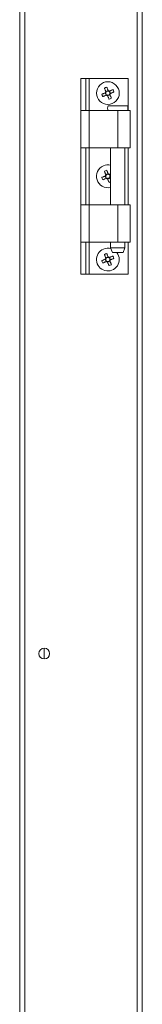
# Model space of a CAD drawing. Units: millimetres. Extents: x 63 to 8612, y 73 to 6268.
# Drawn here: x 3672 to 3722, y 2347 to 2749 of the extents above; entities that cross this region are included whole.
import ezdxf

# ---------------------------------------------------------------- set-up
doc = ezdxf.new("R2010")
doc.units = ezdxf.units.MM
doc.header["$LTSCALE"] = 5

msp = doc.modelspace()

# ---------------------------------------------------------------- linework, layer by layer
at = {"color": 7, "linetype": 'Continuous', "lineweight": 18}
for p, q in [((3719.43, 2057.75, -268.17), (3719.45, 3912.05, -268.17)), ((3721.53, 2057.75, -268.17), (3721.55, 3912.05, -268.17)), ((3671.53, 2104.9, -268.17), (3671.55, 3864.9, -268.17)), ((3673.63, 2104.9, -268.17), (3673.65, 3864.9, -268.17)), ((3696.54, 2724.9, -268.17), (3698.54, 2724.9, -268.17)), ((3696.54, 2711.75, -268.17), (3696.54, 2724.9, -268.17)), ((3698.54, 2711.75, -268.17), (3698.54, 2724.9, -268.17)), ((3699.84, 2724.9, -268.17), (3715.84, 2724.9, -268.17)), ((3715.84, 2711.75, -268.17), (3715.84, 2724.9, -268.17)), ((3707.62, 2720, -268.17), (3706.66, 2719.61, -268.17)), ((3708.62, 2718.8, -268.17), (3708.22, 2719.75, -268.17)), ((3706.41, 2719, -268.17), (3706.81, 2718.05, -268.17)), ((3707.41, 2717.8, -268.17), (3708.36, 2718.19, -268.17)), ((3696.54, 2696.5, -268.17), (3696.54, 2711.75, -268.17)), ((3696.54, 2711.75, -268.17), (3699.84, 2711.75, -268.17)), ((3699.84, 2711.75, -268.17), (3699.84, 2696.5, -268.17)), ((3699.84, 2711.75, -268.17), (3711.54, 2711.75, -268.17)), ((3711.54, 2711.75, -268.17), (3711.54, 2696.5, -268.17)), ((3716.54, 2696.5, -268.17), (3716.54, 2711.75, -268.17)), ((3699.84, 2696.5, -268.17), (3696.54, 2696.5, -268.17)), ((3696.54, 2673.3, -268.17), (3696.54, 2696.5, -268.17)), ((3698.54, 2673.3, -268.17), (3698.54, 2696.5, -268.17)), ((3711.54, 2696.5, -268.17), (3699.84, 2696.5, -268.17)), ((3708.59, 2696.5, -268.17), (3708.59, 2673.3, -268.17)), ((3714.49, 2673.3, -268.17), (3714.49, 2696.5, -268.17)), ((3715.84, 2673.3, -268.17), (3715.84, 2696.5, -268.17)), ((3706.41, 2685, -268.17), (3706.81, 2684.05, -268.17)), ((3707.62, 2686, -268.17), (3706.66, 2685.61, -268.17)), ((3707.41, 2683.8, -268.17), (3708.36, 2684.19, -268.17)), ((3708.59, 2684.87, -268.17), (3708.22, 2685.75, -268.17)), ((3696.54, 2658.05, -268.17), (3696.54, 2673.3, -268.17)), ((3699.84, 2673.3, -268.17), (3699.84, 2658.05, -268.17)), ((3699.84, 2673.3, -268.17), (3711.54, 2673.3, -268.17)), ((3711.54, 2673.3, -268.17), (3711.54, 2658.05, -268.17)), ((3716.54, 2658.05, -268.17), (3716.54, 2673.3, -268.17)), ((3699.84, 2658.05, -268.17), (3696.54, 2658.05, -268.17)), ((3696.54, 2644.9, -268.17), (3696.54, 2658.05, -268.17)), ((3698.54, 2644.9, -268.17), (3698.54, 2658.05, -268.17)), ((3711.54, 2658.05, -268.17), (3699.84, 2658.05, -268.17)), ((3708.59, 2658.05, -268.17), (3708.59, 2655.75, -268.17)), ((3708.59, 2655.75, -268.17), (3709.34, 2653.75, -268.17)), ((3713.74, 2653.75, -268.17), (3714.49, 2655.75, -268.17)), ((3714.49, 2655.75, -268.17), (3714.49, 2658.05, -268.17)), ((3715.84, 2644.9, -268.17), (3715.84, 2658.05, -268.17)), ((3707.62, 2652, -268.17), (3706.66, 2651.61, -268.17)), ((3708.62, 2650.8, -268.17), (3708.22, 2651.75, -268.17)), ((3706.41, 2651, -268.17), (3706.8, 2650.05, -268.17)), ((3707.41, 2649.8, -268.17), (3708.36, 2650.19, -268.17)), ((3696.54, 2644.9, -268.17), (3698.54, 2644.9, -268.17)), ((3698.54, 2644.9, -268.17), (3699.84, 2644.9, -268.17)), ((3699.84, 2644.9, -268.17), (3715.84, 2644.9, -268.17)), ((3681.54, 2492.1, -268.17), (3681.54, 2487.7, -268.17))]:
    msp.add_line(p, q, dxfattribs=at)
at = {"color": 8, "linetype": 'Continuous', "lineweight": 18}
for p, q in [((3699.84, 2711.75, -268.17), (3699.84, 2724.9, -268.17)), ((3699.84, 2673.3, -268.17), (3699.84, 2696.5, -268.17)), ((3699.84, 2644.9, -268.17), (3699.84, 2658.05, -268.17))]:
    msp.add_line(p, q, dxfattribs=at)
at = {"color": 7, "linetype": 'Continuous', "lineweight": 18, "elevation": -268.17, "flags": 128}
for points in [[(3698.54, 2724.9), (3698.56, 2724.9), (3698.64, 2724.9), (3698.76, 2724.9), (3698.92, 2724.9), (3699.12, 2724.9), (3699.34, 2724.9), (3699.59, 2724.9), (3699.84, 2724.9)], [(3706.68, 2719.58), (3706.6, 2719.76), (3706.53, 2719.94), (3706.45, 2720.12), (3706.38, 2720.3), (3706.31, 2720.47), (3706.24, 2720.65), (3706.16, 2720.82), (3706.09, 2721)], [(3707.04, 2721.39), (3707.11, 2721.22), (3707.19, 2721.04), (3707.26, 2720.87), (3707.33, 2720.69), (3707.41, 2720.51), (3707.48, 2720.33), (3707.55, 2720.16), (3707.63, 2719.98)], [(3708.2, 2719.74), (3708.37, 2719.81), (3708.55, 2719.89), (3708.73, 2719.96), (3708.91, 2720.03), (3709.08, 2720.11), (3709.26, 2720.18), (3709.44, 2720.25), (3709.61, 2720.32)], [(3705.02, 2718.43), (3705.2, 2718.5), (3705.37, 2718.57), (3705.55, 2718.65), (3705.73, 2718.72), (3705.9, 2718.79), (3706.08, 2718.87), (3706.26, 2718.94), (3706.44, 2719.01)], [(3706.83, 2718.06), (3706.65, 2717.99), (3706.48, 2717.91), (3706.3, 2717.84), (3706.12, 2717.77), (3705.94, 2717.7), (3705.77, 2717.62), (3705.59, 2717.55), (3705.42, 2717.48)], [(3707.99, 2716.41), (3707.91, 2716.59), (3707.84, 2716.76), (3707.77, 2716.94), (3707.7, 2717.11), (3707.62, 2717.29), (3707.55, 2717.47), (3707.47, 2717.65), (3707.4, 2717.83)], [(3708.35, 2718.22), (3708.43, 2718.04), (3708.5, 2717.86), (3708.57, 2717.68), (3708.65, 2717.51), (3708.72, 2717.33), (3708.79, 2717.15), (3708.87, 2716.98), (3708.94, 2716.81)], [(3710, 2719.37), (3709.83, 2719.3), (3709.65, 2719.23), (3709.48, 2719.16), (3709.3, 2719.08), (3709.12, 2719.01), (3708.95, 2718.94), (3708.77, 2718.86), (3708.59, 2718.79)], [(3715.49, 2713.75), (3715.31, 2713.75), (3714.8, 2713.75), (3714, 2713.75), (3712.98, 2713.75), (3711.83, 2713.75), (3710.66, 2713.75), (3709.56, 2713.75), (3708.64, 2713.75), (3707.98, 2713.75), (3707.63, 2713.75), (3707.59, 2713.75)], [(3711.54, 2711.75), (3712.85, 2711.75), (3714.08, 2711.75), (3715.12, 2711.75), (3715.91, 2711.75), (3716.4, 2711.75), (3716.54, 2711.75)], [(3716.54, 2696.5), (3716.4, 2696.5), (3715.91, 2696.5), (3715.12, 2696.5), (3714.08, 2696.5), (3712.85, 2696.5), (3711.54, 2696.5)], [(3707.04, 2687.39), (3707.11, 2687.22), (3707.19, 2687.04), (3707.26, 2686.87), (3707.33, 2686.69), (3707.41, 2686.51), (3707.48, 2686.33), (3707.55, 2686.16), (3707.63, 2685.98)], [(3705.02, 2684.43), (3705.2, 2684.5), (3705.37, 2684.57), (3705.55, 2684.65), (3705.73, 2684.72), (3705.9, 2684.79), (3706.08, 2684.87), (3706.26, 2684.94), (3706.44, 2685.01)], [(3706.83, 2684.06), (3706.65, 2683.99), (3706.47, 2683.91), (3706.3, 2683.84), (3706.12, 2683.77), (3705.94, 2683.7), (3705.77, 2683.62), (3705.59, 2683.55), (3705.42, 2683.48)], [(3706.68, 2685.58), (3706.6, 2685.76), (3706.53, 2685.94), (3706.45, 2686.12), (3706.38, 2686.3), (3706.31, 2686.47), (3706.24, 2686.65), (3706.16, 2686.82), (3706.09, 2687)], [(3707.99, 2682.41), (3707.91, 2682.59), (3707.84, 2682.76), (3707.77, 2682.94), (3707.7, 2683.11), (3707.62, 2683.29), (3707.55, 2683.47), (3707.47, 2683.65), (3707.4, 2683.83)], [(3708.2, 2685.74), (3708.37, 2685.81), (3708.55, 2685.89), (3708.59, 2685.9)], [(3708.35, 2684.22), (3708.43, 2684.04), (3708.5, 2683.86), (3708.57, 2683.68), (3708.59, 2683.65)], [(3696.54, 2673.3), (3696.6, 2673.3), (3696.79, 2673.3), (3697.09, 2673.3), (3697.51, 2673.3), (3698.01, 2673.3), (3698.58, 2673.3), (3699.2, 2673.3), (3699.84, 2673.3)], [(3711.54, 2673.3), (3712.85, 2673.3), (3714.08, 2673.3), (3715.12, 2673.3), (3715.91, 2673.3), (3716.4, 2673.3), (3716.54, 2673.3)], [(3708.59, 2655.75), (3708.77, 2655.75), (3709.28, 2655.75), (3710.06, 2655.75), (3711.03, 2655.75), (3712.05, 2655.75), (3713.01, 2655.75), (3713.8, 2655.75), (3714.31, 2655.75), (3714.49, 2655.75), (3714.49, 2655.75)], [(3716.54, 2658.05), (3716.4, 2658.05), (3715.91, 2658.05), (3715.12, 2658.05), (3714.08, 2658.05), (3712.85, 2658.05), (3711.54, 2658.05)], [(3706.67, 2651.58), (3706.6, 2651.76), (3706.53, 2651.94), (3706.45, 2652.12), (3706.38, 2652.3), (3706.31, 2652.47), (3706.23, 2652.65), (3706.16, 2652.82), (3706.09, 2653)], [(3707.04, 2653.39), (3707.11, 2653.22), (3707.19, 2653.04), (3707.26, 2652.87), (3707.33, 2652.69), (3707.41, 2652.51), (3707.48, 2652.33), (3707.55, 2652.16), (3707.63, 2651.98)], [(3708.2, 2651.74), (3708.37, 2651.81), (3708.55, 2651.89), (3708.73, 2651.96), (3708.91, 2652.03), (3709.08, 2652.11), (3709.26, 2652.18), (3709.44, 2652.25), (3709.61, 2652.32)], [(3710, 2651.37), (3709.83, 2651.3), (3709.65, 2651.23), (3709.48, 2651.16), (3709.3, 2651.08), (3709.12, 2651.01), (3708.95, 2650.94), (3708.77, 2650.86), (3708.59, 2650.79)], [(3713.74, 2653.75), (3713.57, 2653.75), (3713.09, 2653.75), (3712.38, 2653.75), (3711.54, 2653.75), (3710.7, 2653.75), (3709.98, 2653.75), (3709.51, 2653.75), (3709.34, 2653.75)], [(3705.02, 2650.43), (3705.2, 2650.5), (3705.37, 2650.57), (3705.55, 2650.65), (3705.73, 2650.72), (3705.9, 2650.79), (3706.08, 2650.87), (3706.26, 2650.94), (3706.44, 2651.01)], [(3706.83, 2650.06), (3706.65, 2649.99), (3706.47, 2649.91), (3706.3, 2649.84), (3706.12, 2649.77), (3705.94, 2649.7), (3705.77, 2649.62), (3705.59, 2649.55), (3705.42, 2649.48)], [(3707.98, 2648.41), (3707.91, 2648.59), (3707.84, 2648.76), (3707.77, 2648.94), (3707.69, 2649.11), (3707.62, 2649.29), (3707.55, 2649.47), (3707.47, 2649.65), (3707.4, 2649.83)], [(3708.35, 2650.22), (3708.43, 2650.04), (3708.5, 2649.86), (3708.57, 2649.68), (3708.65, 2649.51), (3708.72, 2649.33), (3708.79, 2649.15), (3708.86, 2648.98), (3708.94, 2648.81)]]:
    msp.add_lwpolyline(points, dxfattribs=at)
at = {"color": 7, "linetype": 'Continuous', "lineweight": 18}
for centre, radius in [((3707.51, 2718.9, -268.17), 4.65), ((3681.54, 2489.9, -268.17), 2.2)]:
    msp.add_circle(centre, radius, dxfattribs=at)
for centre, radius, start, end in [((3714.61, 2701.73, -268.17), 21.06, 111.0455, 113.8479), ((3707.51, 2718.9, -268.17), 1.08, 140.8994, 173.9963), ((3707.51, 2718.9, -268.17), 0.851, 75.2068, 149.689), ((3707.51, 2718.9, -268.17), 1.08, 50.8994, 83.9963), ((3707.51, 2718.9, -268.17), 0.851, 59.689, 75.2068), ((3707.51, 2718.9, -268.17), 0.851, 345.2068, 59.689), ((3690.29, 2711.79, -268.17), 21.12, 21.0508, 23.8456), ((3724.65, 2725.98, -268.17), 21.03, 201.0443, 203.8509), ((3707.51, 2718.9, -268.17), 0.851, 165.2068, 239.689), ((3707.51, 2718.9, -268.17), 0.851, 149.689, 165.2068), ((3707.51, 2718.9, -268.17), 1.08, 230.8994, 263.9963), ((3707.51, 2718.9, -268.17), 0.851, 239.689, 255.2068), ((3707.51, 2718.9, -268.17), 0.851, 255.2068, 329.689), ((3700.4, 2736.13, -268.17), 21.13, 291.0517, 293.8448), ((3707.51, 2718.9, -268.17), 0.851, 329.689, 345.2068), ((3707.51, 2718.9, -268.17), 1.08, 320.8994, 353.9963), ((3709.88, 2712.75, -268.17), 2.5, 156.4214, 203.5778), ((3713.2, 2712.75, -268.17), 2.5, 336.4214, 23.5778), ((3707.51, 2684.9, -268.17), 4.65, 112.4479, 283.3663), ((3707.51, 2684.9, -268.17), 4.65, 76.6329, 112.4479), ((3714.63, 2667.68, -268.17), 21.13, 111.0506, 113.8445), ((3724.73, 2692.02, -268.17), 21.12, 201.0508, 203.8456), ((3707.51, 2684.9, -268.17), 1.08, 140.8994, 173.9963), ((3707.51, 2684.9, -268.17), 0.851, 165.2068, 239.689), ((3707.51, 2684.9, -268.17), 0.851, 149.689, 165.2068), ((3707.51, 2684.9, -268.17), 0.851, 75.2068, 149.689), ((3707.51, 2684.9, -268.17), 1.08, 230.8994, 263.9963), ((3707.51, 2684.9, -268.17), 0.851, 239.689, 255.2068), ((3707.51, 2684.9, -268.17), 0.851, 255.2068, 329.689), ((3707.51, 2684.9, -268.17), 1.08, 50.8994, 83.9963), ((3707.51, 2684.9, -268.17), 0.851, 59.689, 75.2068), ((3707.51, 2684.9, -268.17), 0.851, 345.2068, 59.689), ((3707.51, 2684.9, -268.17), 0.851, 329.689, 345.2068), ((3707.51, 2684.9, -268.17), 1.08, 320.8994, 353.9963), ((3700.38, 2702.18, -268.17), 21.18, 291.0525, 292.8133), ((3707.51, 2650.9, -268.17), 4.65, 112.4479, 37.7993), ((3707.51, 2650.9, -268.17), 4.65, 74.9157, 112.4479), ((3714.62, 2633.71, -268.17), 21.09, 111.0488, 113.8477), ((3707.51, 2650.9, -268.17), 1.08, 140.8994, 173.9963), ((3707.51, 2650.9, -268.17), 0.851, 165.2068, 239.689), ((3707.51, 2650.9, -268.17), 0.851, 149.689, 165.2068), ((3707.51, 2650.9, -268.17), 0.851, 75.2068, 149.689), ((3707.51, 2650.9, -268.17), 1.08, 50.8994, 83.9963), ((3707.51, 2650.9, -268.17), 0.851, 59.689, 75.2068), ((3707.51, 2650.9, -268.17), 0.851, 345.2068, 59.689), ((3690.32, 2643.8, -268.17), 21.09, 21.0488, 23.8477), ((3724.72, 2658.01, -268.17), 21.1, 201.0496, 203.8468), ((3707.51, 2650.9, -268.17), 1.08, 230.8994, 263.9963), ((3707.51, 2650.9, -268.17), 0.851, 239.689, 255.2068), ((3707.51, 2650.9, -268.17), 0.851, 255.2068, 329.689), ((3700.41, 2668.1, -268.17), 21.1, 291.0496, 293.8468), ((3707.51, 2650.9, -268.17), 0.851, 329.689, 345.2068), ((3707.51, 2650.9, -268.17), 1.08, 320.8994, 353.9963)]:
    msp.add_arc(centre, radius, start, end, dxfattribs=at)
for points, knots in [([(3706.68, 2719.58, -268.17), (3706.68, 2719.57, -268.17), (3706.7, 2719.52, -268.17), (3706.74, 2719.43, -268.17), (3706.77, 2719.36, -268.17), (3706.78, 2719.33, -268.17)], [0, 0, 0, 0, 0.119106, 0.715949, 1, 1, 1, 1]), ([(3707.73, 2719.72, -268.17), (3707.72, 2719.75, -268.17), (3707.69, 2719.83, -268.17), (3707.66, 2719.91, -268.17), (3707.63, 2719.97, -268.17), (3707.63, 2719.98, -268.17)], [0, 0, 0, 0, 0.284051, 0.880894, 1, 1, 1, 1]), ([(3708.2, 2719.74, -268.17), (3708.19, 2719.74, -268.17), (3708.13, 2719.71, -268.17), (3708.05, 2719.68, -268.17), (3707.97, 2719.65, -268.17), (3707.94, 2719.64, -268.17)], [0, 0, 0, 0, 0.119105, 0.715949, 1, 1, 1, 1]), ([(3706.69, 2719.12, -268.17), (3706.67, 2719.11, -268.17), (3706.59, 2719.08, -268.17), (3706.51, 2719.04, -268.17), (3706.45, 2719.02, -268.17), (3706.44, 2719.01, -268.17)], [0, 0, 0, 0, 0.284051, 0.880894, 1, 1, 1, 1]), ([(3706.83, 2718.06, -268.17), (3706.84, 2718.07, -268.17), (3706.9, 2718.09, -268.17), (3706.98, 2718.12, -268.17), (3707.06, 2718.16, -268.17), (3707.08, 2718.17, -268.17)], [0, 0, 0, 0, 0.119106, 0.715949, 1, 1, 1, 1]), ([(3707.3, 2718.08, -268.17), (3707.31, 2718.05, -268.17), (3707.34, 2717.98, -268.17), (3707.37, 2717.89, -268.17), (3707.4, 2717.84, -268.17), (3707.4, 2717.83, -268.17)], [0, 0, 0, 0, 0.284051, 0.880894, 1, 1, 1, 1]), ([(3708.35, 2718.22, -268.17), (3708.35, 2718.23, -268.17), (3708.33, 2718.29, -268.17), (3708.29, 2718.37, -268.17), (3708.26, 2718.45, -268.17), (3708.25, 2718.47, -268.17)], [0, 0, 0, 0, 0.1191057, 0.7159499, 1, 1, 1, 1]), ([(3708.34, 2718.68, -268.17), (3708.36, 2718.69, -268.17), (3708.44, 2718.73, -268.17), (3708.52, 2718.76, -268.17), (3708.58, 2718.78, -268.17), (3708.59, 2718.79, -268.17)], [0, 0, 0, 0, 0.2840501, 0.8808943, 1, 1, 1, 1]), ([(3706.69, 2685.12, -268.17), (3706.67, 2685.11, -268.17), (3706.59, 2685.08, -268.17), (3706.51, 2685.04, -268.17), (3706.45, 2685.02, -268.17), (3706.44, 2685.01, -268.17)], [0, 0, 0, 0, 0.284051, 0.880894, 1, 1, 1, 1]), ([(3706.68, 2685.58, -268.17), (3706.68, 2685.57, -268.17), (3706.7, 2685.52, -268.17), (3706.74, 2685.43, -268.17), (3706.77, 2685.36, -268.17), (3706.78, 2685.33, -268.17)], [0, 0, 0, 0, 0.119106, 0.715949, 1, 1, 1, 1]), ([(3706.83, 2684.06, -268.17), (3706.84, 2684.07, -268.17), (3706.9, 2684.09, -268.17), (3706.98, 2684.12, -268.17), (3707.06, 2684.16, -268.17), (3707.08, 2684.17, -268.17)], [0, 0, 0, 0, 0.1191057, 0.7159499, 1, 1, 1, 1]), ([(3707.3, 2684.08, -268.17), (3707.31, 2684.05, -268.17), (3707.34, 2683.98, -268.17), (3707.37, 2683.89, -268.17), (3707.4, 2683.84, -268.17), (3707.4, 2683.83, -268.17)], [0, 0, 0, 0, 0.284051, 0.880894, 1, 1, 1, 1]), ([(3707.73, 2685.72, -268.17), (3707.72, 2685.75, -268.17), (3707.69, 2685.83, -268.17), (3707.65, 2685.91, -268.17), (3707.63, 2685.97, -268.17), (3707.63, 2685.98, -268.17)], [0, 0, 0, 0, 0.28405, 0.880895, 1, 1, 1, 1]), ([(3708.2, 2685.74, -268.17), (3708.19, 2685.74, -268.17), (3708.13, 2685.71, -268.17), (3708.05, 2685.68, -268.17), (3707.97, 2685.65, -268.17), (3707.94, 2685.64, -268.17)], [0, 0, 0, 0, 0.119106, 0.715949, 1, 1, 1, 1]), ([(3708.35, 2684.22, -268.17), (3708.35, 2684.23, -268.17), (3708.32, 2684.29, -268.17), (3708.29, 2684.37, -268.17), (3708.26, 2684.45, -268.17), (3708.25, 2684.47, -268.17)], [0, 0, 0, 0, 0.119105, 0.715949, 1, 1, 1, 1]), ([(3708.34, 2684.68, -268.17), (3708.36, 2684.69, -268.17), (3708.44, 2684.73, -268.17), (3708.52, 2684.76, -268.17), (3708.58, 2684.78, -268.17), (3708.59, 2684.79, -268.17)], [0, 0, 0, 0, 0.284051, 0.880895, 1, 1, 1, 1]), ([(3706.69, 2651.12, -268.17), (3706.67, 2651.11, -268.17), (3706.59, 2651.08, -268.17), (3706.51, 2651.04, -268.17), (3706.45, 2651.02, -268.17), (3706.44, 2651.01, -268.17)], [0, 0, 0, 0, 0.2840508, 0.8808938, 1, 1, 1, 1]), ([(3706.67, 2651.58, -268.17), (3706.68, 2651.57, -268.17), (3706.7, 2651.52, -268.17), (3706.74, 2651.43, -268.17), (3706.77, 2651.36, -268.17), (3706.78, 2651.33, -268.17)], [0, 0, 0, 0, 0.119106, 0.715949, 1, 1, 1, 1]), ([(3707.73, 2651.72, -268.17), (3707.72, 2651.75, -268.17), (3707.69, 2651.83, -268.17), (3707.65, 2651.91, -268.17), (3707.63, 2651.97, -268.17), (3707.63, 2651.98, -268.17)], [0, 0, 0, 0, 0.284051, 0.880894, 1, 1, 1, 1]), ([(3708.2, 2651.74, -268.17), (3708.19, 2651.74, -268.17), (3708.13, 2651.71, -268.17), (3708.05, 2651.68, -268.17), (3707.97, 2651.65, -268.17), (3707.94, 2651.64, -268.17)], [0, 0, 0, 0, 0.119106, 0.715949, 1, 1, 1, 1]), ([(3706.83, 2650.06, -268.17), (3706.84, 2650.07, -268.17), (3706.9, 2650.09, -268.17), (3706.98, 2650.12, -268.17), (3707.06, 2650.16, -268.17), (3707.08, 2650.17, -268.17)], [0, 0, 0, 0, 0.119106, 0.715949, 1, 1, 1, 1]), ([(3707.3, 2650.08, -268.17), (3707.31, 2650.05, -268.17), (3707.34, 2649.98, -268.17), (3707.37, 2649.89, -268.17), (3707.4, 2649.84, -268.17), (3707.4, 2649.83, -268.17)], [0, 0, 0, 0, 0.284051, 0.880894, 1, 1, 1, 1]), ([(3708.35, 2650.22, -268.17), (3708.35, 2650.23, -268.17), (3708.32, 2650.29, -268.17), (3708.29, 2650.37, -268.17), (3708.26, 2650.45, -268.17), (3708.25, 2650.47, -268.17)], [0, 0, 0, 0, 0.119106, 0.715949, 1, 1, 1, 1]), ([(3708.34, 2650.68, -268.17), (3708.36, 2650.69, -268.17), (3708.44, 2650.73, -268.17), (3708.52, 2650.76, -268.17), (3708.58, 2650.78, -268.17), (3708.59, 2650.79, -268.17)], [0, 0, 0, 0, 0.284051, 0.880894, 1, 1, 1, 1])]:
    msp.add_open_spline(points, degree=3, knots=knots, dxfattribs=at)

doc.saveas('drawing.dxf')
